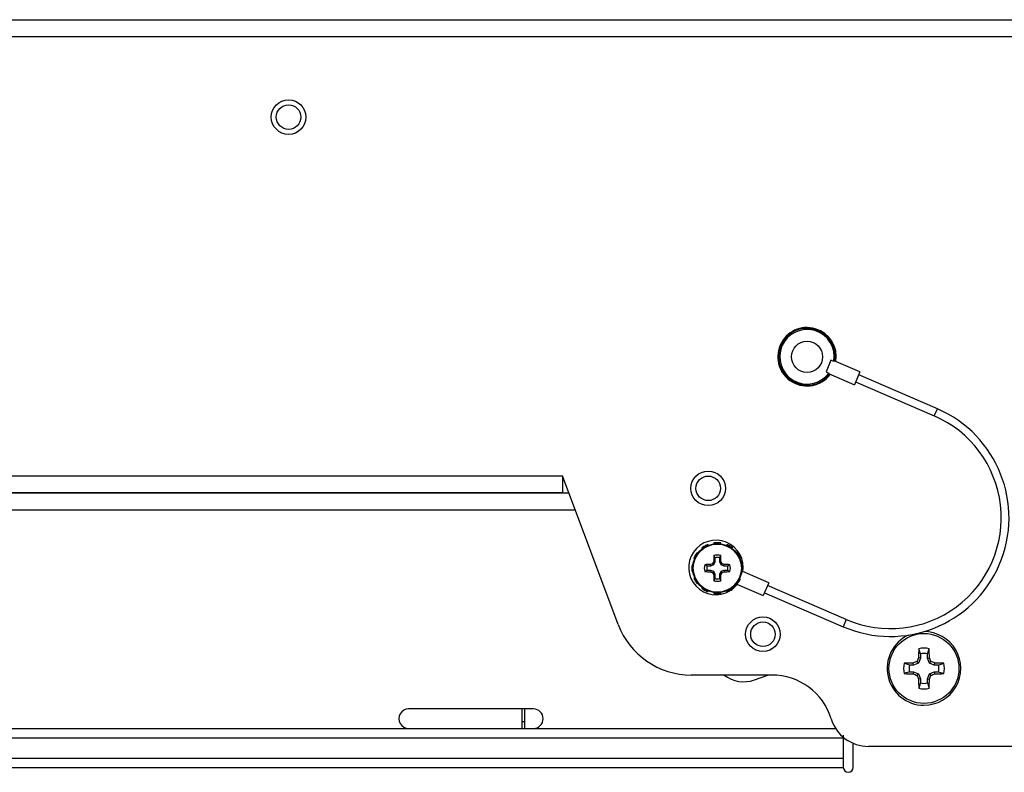
# Paper-space layout 'Sheet10' of a CAD drawing. Units: inches. Extents: x 0.4 to 16.6, y 0.2 to 10.8.
# Drawn here: x 6 to 6.3, y 1.9 to 2.1 of the extents above; entities that cross this region are included whole.
import ezdxf

# ---------------------------------------------------------------- set-up
doc = ezdxf.new("R2010")
doc.units = ezdxf.units.IN
doc.header["$MEASUREMENT"] = 0

psp = doc.layouts.new('Sheet10')

# ---------------------------------------------------------------- linework, layer by layer
at = {"color": 7, "linetype": 'Continuous', "lineweight": 25}
for p, q in [((5.300938089067365, 2.135615959750828), (6.344938089067364, 2.135615959750828)), ((6.046414485907753, 2.135615959750826), (6.046517577493088, 2.135615959750826)), ((6.05535860064164, 2.13561595975083), (6.055461692226974, 2.13561595975083)), ((6.344938089067364, 2.130115959750828), (5.300938089067365, 2.130115959750828)), ((6.26887223786113, 2.02634063432445), (6.267272964118668, 2.022640320351734)), ((6.269803660169907, 2.025938074095088), (6.26887223786113, 2.02634063432445)), ((6.278144594943766, 2.022588521031217), (6.269845678417203, 2.026175308365938)), ((6.267272964118668, 2.022640320351734), (6.268204386427445, 2.022237760122374)), ((6.268063679184802, 2.02204317918313), (6.27635930549613, 2.018457813877695)), ((6.278144594943766, 2.022588521031215), (6.276359305496128, 2.018457813877693)), ((6.302991074338037, 2.010760483928209), (6.277747863955401, 2.021670586108212)), ((6.276756036484493, 2.0193757488007), (6.301999246867127, 2.008465646620697)), ((6.301999246867127, 2.008465646620697), (6.302991074338037, 2.010760483928209)), ((5.460780444468869, 1.989265959750828), (6.182758580953811, 1.989265959750828)), ((6.200640097961709, 1.941581914396434), (6.182758580953811, 1.989265959750828)), ((6.182758580953811, 1.989265959750828), (6.182758580953811, 1.983765959750828)), ((6.18483983095381, 1.98371595975084), (5.457576150474868, 1.98371595975084)), ((6.182758580953811, 1.983765959750828), (5.460780444468869, 1.983765959750828)), ((6.169738089067366, 1.983765959750828), (6.169738089067366, 1.983715959750829)), ((6.170538089067365, 1.983765959750828), (6.170538089067365, 1.983715959750829)), ((6.176788089067365, 1.983765959750828), (6.176788089067365, 1.983715959750829)), ((6.186902330953811, 1.978215959750829), (5.454400723994323, 1.978215959750829)), ((6.229457491996434, 1.96694215094176), (6.229333419382343, 1.967210448503642)), ((6.231309904751821, 1.967740046162253), (6.231336603497057, 1.967445657350838)), ((6.231797639563882, 1.967792042409886), (6.231739767110271, 1.96749107674678)), ((6.233502163114398, 1.967445657350836), (6.233528861859629, 1.967740046162248)), ((6.235505347229103, 1.967210448503647), (6.235381274615015, 1.966942150941757)), ((6.226206457262857, 1.964483766041547), (6.225964858446209, 1.964654082238871)), ((6.227411746157077, 1.966100969949744), (6.227582062354403, 1.96585937113309)), ((6.227808138770814, 1.966389867427137), (6.227908502587355, 1.966100287290407)), ((6.235953736090488, 1.967011611168971), (6.235753134243915, 1.966779903485859)), ((6.237256704257048, 1.965859371133082), (6.237427020454375, 1.966100969949744)), ((6.238873908165239, 1.964654082238869), (6.238632309348588, 1.964483766041541)), ((6.239162805642625, 1.964257689625124), (6.238873225505907, 1.964157325808586)), ((6.2248553798923, 1.962732409013602), (6.225123677454181, 1.962608336399513)), ((6.225054217226971, 1.963180797874982), (6.22528592491008, 1.962980196028418)), ((6.230344296279885, 1.960373743065824), (6.230258555190685, 1.960804792629644)), ((6.231297327056911, 1.960768501339027), (6.230962262670968, 1.961103565724982)), ((6.231692085330125, 1.96172153211606), (6.231261035766291, 1.961807273205256)), ((6.231297327056911, 1.960768501339027), (6.231692085330125, 1.96172153211606)), ((6.231692085330125, 1.96172153211606), (6.231692085330117, 1.962984224526229)), ((6.233146681281327, 1.962984224526226), (6.23353238892954, 1.963689508845138)), ((6.233146681281327, 1.962984224526226), (6.233146681281331, 1.961721532116063)), ((6.233146681281331, 1.961721532116063), (6.233577730845147, 1.961807273205251)), ((6.233146681281331, 1.961721532116063), (6.233541439554535, 1.960768501339031)), ((6.233541439554535, 1.960768501339031), (6.233876503940486, 1.961103565724981)), ((6.234494470331567, 1.960373743065816), (6.234580211420768, 1.960804792629645)), ((6.239715089157261, 1.962608336399511), (6.239983386719146, 1.962732409013598)), ((6.224273785986052, 1.959024701348381), (6.224574751649157, 1.958966828894766)), ((6.224620171045101, 1.960729224898895), (6.224325782233694, 1.960755923644128)), ((6.224325782233701, 1.958536966536319), (6.2246201710451, 1.958563665281547)), ((6.229081603869711, 1.96037374306583), (6.228376319550807, 1.960759450714038)), ((6.229081603869711, 1.96037374306583), (6.230344296279885, 1.960373743065824)), ((6.230344296279878, 1.958919147114606), (6.22908160386971, 1.958919147114609)), ((6.230344296279878, 1.958919147114606), (6.230258555190688, 1.958488097550793)), ((6.230344296279885, 1.960373743065824), (6.231297327056911, 1.960768501339027)), ((6.231297327056907, 1.958524388841402), (6.230344296279878, 1.958919147114606)), ((6.231297327056907, 1.958524388841402), (6.230962262670962, 1.958189324455455)), ((6.231692085330115, 1.957571358064374), (6.231297327056907, 1.958524388841402)), ((6.233541439554533, 1.9585243888414), (6.233146681281333, 1.957571358064378)), ((6.233541439554535, 1.960768501339031), (6.234494470331567, 1.960373743065816)), ((6.234494470331569, 1.958919147114613), (6.233541439554533, 1.9585243888414)), ((6.233541439554533, 1.9585243888414), (6.233876503940484, 1.95818932445546)), ((6.234494470331567, 1.960373743065816), (6.235757162741739, 1.960373743065829)), ((6.234494470331569, 1.958919147114613), (6.23458021142077, 1.958488097550789)), ((6.235757162741742, 1.958919147114614), (6.234494470331569, 1.958919147114613)), ((6.235757162741742, 1.958919147114614), (6.236462447060639, 1.958533439466398)), ((6.240584422876918, 1.95833216701578), (6.240208688953754, 1.9584945590187)), ((6.240512984377752, 1.960755923644132), (6.240218595566339, 1.960729224898894)), ((6.24021859556634, 1.958563665281546), (6.240512984377753, 1.958536966536318)), ((6.240564980625392, 1.960268188832059), (6.240264014962282, 1.960326061285676)), ((6.248925357650776, 1.95498261395191), (6.240626441124215, 1.95856940128663)), ((6.225123677454177, 1.956684553780929), (6.224855379892306, 1.956560481166845)), ((6.225675960968814, 1.955035200555309), (6.22596554110553, 1.955135564371852)), ((6.225964858446204, 1.95463880794158), (6.22620645726285, 1.954809124138894)), ((6.231692085330115, 1.957571358064374), (6.231261035766297, 1.957485616975179)), ((6.231692085330115, 1.956308665654217), (6.231306377681899, 1.955603381335294)), ((6.231692085330115, 1.956308665654217), (6.231692085330115, 1.957571358064374)), ((6.233146681281333, 1.957571358064378), (6.233577730845154, 1.957485616975178)), ((6.233146681281333, 1.957571358064378), (6.233146681281327, 1.956308665654208)), ((6.238617843888374, 1.954790602176206), (6.238723137803371, 1.954745094201819)), ((6.238632309348593, 1.954809124138899), (6.23887390816524, 1.954638807941572)), ((6.238896825689093, 1.954670026389448), (6.238985149134455, 1.954631853043064)), ((6.239784549384471, 1.956112092305464), (6.239552841701364, 1.956312694152029)), ((6.248925357650776, 1.95498261395191), (6.24714006820314, 1.950851906798388)), ((6.227582062354392, 1.953433519047352), (6.227411746157073, 1.953191920230702)), ((6.228885030520974, 1.952281279011479), (6.229085632367526, 1.952512986694574)), ((6.229333419382349, 1.9520824416768), (6.229457491996424, 1.952350739238677)), ((6.231336603497053, 1.951847232829596), (6.231309904751822, 1.951552844018198)), ((6.233041127047567, 1.951500847770563), (6.233098999501177, 1.951801813433654)), ((6.233528861859626, 1.951552844018194), (6.233502163114399, 1.951847232829598)), ((6.235381274615022, 1.95235073923868), (6.235505347229104, 1.952082441676799)), ((6.237030627840634, 1.952903022753315), (6.236930264024098, 1.953192602890036)), ((6.237427020454368, 1.953191920230707), (6.237256704257049, 1.953433519047353)), ((6.238844441891812, 1.954437272103823), (6.24714006820314, 1.950851906798388)), ((6.247536799191503, 1.951769841721393), (6.272780009574138, 1.940859739541389)), ((6.273771837045047, 1.943154576848902), (6.248528626662413, 1.954064679028905)), ((6.273771837045046, 1.943154576848899), (6.272780009574136, 1.940859739541387)), ((6.297604461529541, 1.932124143786963), (6.297028367521278, 1.933799040619271)), ((6.299771716605187, 1.932124143786964), (6.300347810613444, 1.933799040619274)), ((6.296952950594524, 1.929201098223668), (6.29644587952738, 1.929708169290809)), ((6.297604461529541, 1.930773984759023), (6.296952950594524, 1.929201098223668)), ((6.297604461529541, 1.930773984759023), (6.296954186367508, 1.930903332530949)), ((6.297604461529541, 1.932124143786963), (6.297604461529541, 1.930773984759023)), ((6.299771716605189, 1.930773984759024), (6.299771716605187, 1.932124143786964)), ((6.299771716605189, 1.930773984759024), (6.300421991767217, 1.930903332530951)), ((6.300423227540205, 1.929201098223668), (6.299771716605189, 1.930773984759024)), ((6.300423227540205, 1.929201098223668), (6.300930298607342, 1.929708169290807)), ((6.29402990503123, 1.928549587288652), (6.29235500819892, 1.929125681296918)), ((6.29402990503123, 1.926382332213004), (6.292355008198921, 1.925806238204749)), ((6.295380064059168, 1.928549587288653), (6.29402990503123, 1.928549587288652)), ((6.29402990503123, 1.926382332213004), (6.295380064059171, 1.926382332213004)), ((6.295380064059168, 1.928549587288653), (6.29525071628724, 1.92919986245068)), ((6.295380064059171, 1.926382332213004), (6.29525071628724, 1.925732057050972)), ((6.296952950594524, 1.929201098223668), (6.295380064059168, 1.928549587288653)), ((6.295380064059171, 1.926382332213004), (6.296952950594523, 1.92573082127799)), ((6.30199611407556, 1.928549587288651), (6.300423227540205, 1.929201098223668)), ((6.300423227540207, 1.925730821277991), (6.30199611407556, 1.926382332213007)), ((6.30199611407556, 1.928549587288651), (6.302125461847486, 1.929199862450681)), ((6.3033462731035, 1.928549587288652), (6.30199611407556, 1.928549587288651)), ((6.30199611407556, 1.926382332213007), (6.302125461847486, 1.925732057050972)), ((6.30199611407556, 1.926382332213007), (6.303346273103499, 1.926382332213006)), ((6.3033462731035, 1.928549587288652), (6.305021169935803, 1.929125681296912)), ((6.303346273103499, 1.926382332213006), (6.305021169935804, 1.925806238204747)), ((6.249928128431844, 1.925360000436143), (6.224048327400935, 1.925360000436143)), ((6.244310908894523, 1.923785276312298), (6.248637427866681, 1.925360000436152)), ((6.296952950594523, 1.92573082127799), (6.296445879527382, 1.925223750210846)), ((6.296952950594523, 1.92573082127799), (6.29760446152954, 1.924157934742634)), ((6.29760446152954, 1.924157934742634), (6.296954186367508, 1.924028586970707)), ((6.29760446152954, 1.924157934742634), (6.297604461529542, 1.922807775714695)), ((6.299771716605187, 1.924157934742634), (6.300423227540207, 1.925730821277991)), ((6.299771716605187, 1.924157934742634), (6.300421991767216, 1.924028586970706)), ((6.299771716605187, 1.922807775714694), (6.299771716605187, 1.924157934742634)), ((6.300423227540207, 1.925730821277991), (6.300930298607344, 1.925223750210847)), ((6.297604461529542, 1.922807775714695), (6.297028367521278, 1.92113287888239)), ((6.299771716605187, 1.922807775714694), (6.30034781061345, 1.921132878882389)), ((6.173438089067365, 1.914465959750828), (6.133438089067365, 1.914465959750828)), ((6.169738089067366, 1.914465959750828), (6.169738089067366, 1.908215959750827)), ((6.170538089067365, 1.914465959750828), (6.170538089067365, 1.908215959750827)), ((6.170538089067365, 1.910290959750828), (6.169738089067366, 1.910290959750828)), ((5.457473606789131, 1.908215959750828), (6.27036075822688, 1.908215959750827)), ((5.456297577181916, 1.905215959750828), (6.272888089067366, 1.905215959750827)), ((6.272888089067366, 1.905215959750827), (6.272888089067366, 1.906072916575875)), ((6.272888089067366, 1.898715959750827), (6.272888089067366, 1.905215959750827)), ((6.275969644619777, 1.895715959750826), (6.275969644619777, 1.903471483690903)), ((6.334938089067364, 1.902465959750828), (6.280881570933126, 1.902465959750828)), ((5.452591906975824, 1.898715959750828), (6.272888089067366, 1.898715959750827)), ((6.272888089067366, 1.895715959750827), (6.272888089067366, 1.898715959750827)), ((5.450210745054, 1.895715959750828), (6.272888089067366, 1.895715959750827))]:
    psp.add_line(p, q, dxfattribs=at)
at = {"color": 7, "linetype": 'Continuous', "lineweight": 25, "flags": 128}
psp.add_lwpolyline([(6.236646846877083, 1.952465537013335), (6.237190734834917, 1.952839052934866), (6.238985149134455, 1.954631853043064)], dxfattribs=at)
at = {"color": 7, "linetype": 'Continuous', "lineweight": 25}
for centre, radius in [((6.094938089067368, 2.104365959750805), 0.005550000000000337), ((6.094938089067363, 2.104365959750828), 0.003937007874016629), ((6.261188089067363, 2.027465959750821), 0.005000000000000317), ((6.229493354625835, 1.985249196039369), 0.005550000000000927), ((6.229493354625832, 1.985249196039371), 0.003937007874015741), ((6.23241938330572, 1.959646445090217), 0.00787401574803237), ((6.232419383305722, 1.959646445090224), 0.007706437462939419), ((6.247049526705256, 1.938432737160916), 0.005550000000000317), ((6.247049526705251, 1.938432737160919), 0.003937007874015741), ((6.298688089067362, 1.92746595975083), 0.01122010832357945)]:
    psp.add_circle(centre, radius, dxfattribs=at)
for centre, radius, start, end in [((6.261188089067364, 2.027465959750832), 0.009375000000000421, 350.5125651772814, 322.7394844520265), ((6.261188089067364, 2.027465959750832), 0.00914062500000069, 350.8760575124564, 322.3759921168507), ((6.261188089067363, 2.027465959750821), 0.008749999999999305, 349.9437164283721, 323.3083332010772), ((6.287885541956088, 1.975810111734801), 0.038075, 246.6260248147157, 66.62602481471502), ((6.287885541956088, 1.975810111734801), 0.0355750000000002, 246.6260248147148, 66.62602481471656), ((6.231968851774372, 1.959860052671512), 0.008750000000000577, 349.9437164283755, 301.0463486363587), ((6.232204766171072, 1.84092319865436), 0.1198973907607453, 90.93008339878166, 91.8298240214354), ((6.282054227044658, 1.839787313131098), 0.1316359448136616, 112.8382421217664, 113.1710010402468), ((6.352278515941016, 1.91001160106622), 0.1316359455474624, 156.8289989614909, 157.1617578781106), ((6.351142629747257, 1.959861062224288), 0.1198973907664368, 178.1701759783748, 179.0699166009842), ((6.232419383305721, 1.959646445090215), 0.00419346468269664, 74.60842613298736, 105.3915738670009), ((6.232419383305722, 1.959646445090219), 0.003416099224081498, 77.70746658712575, 102.2925334128793), ((6.113696136870833, 1.959861062224863), 0.1198973907597758, 0.9300833987902472, 1.829824021455196), ((6.11256025048607, 1.910011600984697), 0.1316359457490182, 22.83824212344446, 23.17100103955564), ((6.182784539912789, 1.839787313945546), 0.1316359439287715, 66.82899895871631, 67.16175787943301), ((6.23263400043761, 1.840923198542131), 0.1198973908730056, 88.17017597895224, 89.06991660076442), ((6.232419383305721, 1.959646445090215), 0.004193464682691142, 164.6084261329105, 195.3915738669807), ((6.232204766173814, 2.078369691637494), 0.1198973908721931, 268.1701759789534, 269.0699166007742), ((6.232419383305722, 1.959646445090219), 0.003416099224085311, 167.7074665870301, 192.2925334129462), ((6.282054226483687, 2.079505575726813), 0.1316359433770888, 246.8289989577256, 247.1617578798338), ((6.352278514988769, 2.009281288711812), 0.1316359445136874, 202.8382421213402, 203.1710010405756), ((6.112560251264653, 2.009281288862617), 0.131635944902174, 336.8289989603985, 337.1617578786536), ((6.182784540158223, 2.079505575660278), 0.1316359433039413, 292.8382421191884, 293.1710010414852), ((6.232634000438551, 2.078369691593159), 0.1198973908278526, 270.930083399138, 271.8298240212835), ((6.232419383305722, 1.959646445090219), 0.003416099224091166, 347.7074665871645, 12.2925334129218), ((6.232419383305721, 1.959646445090215), 0.004193464682702389, 344.6084261330063, 15.39157386703507), ((6.351142629684261, 1.959431827953986), 0.119897390703408, 180.9300833984724, 181.8298240215598), ((6.232419383305721, 1.959646445090215), 0.004193464682696041, 254.6084261329608, 285.391573867184), ((6.232419383305722, 1.959646445090219), 0.003416099224082611, 257.7074665870662, 282.2925334128608), ((6.11369613669947, 1.959431827959551), 0.1198973909311884, 358.1701759792636, 359.0699166006359), ((6.224048327400935, 1.950360000436143), 0.02500000000000013, 200.556045219584, 270.0000000000008), ((6.298688089067362, 1.927465959750831), 0.01181102362204745, 270.0000000000008, 90.37805376040961), ((6.298688089067362, 1.927465959750831), 0.01181102362204745, 114.8137035117956, 270.0000000000008), ((6.472890437032208, 1.927845068470441), 0.1759628292481573, 178.0609393141391, 179.0041394140129), ((6.298688089067364, 1.927465959750832), 0.006546952642011643, 75.31465401552262, 104.6853459845354), ((6.12448574117798, 1.927845068472269), 0.1759628291726729, 0.9958605858197375, 1.939060686098314), ((6.372310633668291, 1.749670928683698), 0.1953685464098144, 112.8497634105705, 113.2306532838826), ((6.476483120451126, 1.85384341501548), 0.1953685467537976, 156.76934671652, 157.1502365891609), ((6.298688089067363, 1.927465959750829), 0.00478256491385443, 76.90426879509407, 103.0957312048669), ((6.120893057377636, 1.853843414886053), 0.195368547086006, 22.84976341097366, 23.23065328296781), ((6.225065544456126, 1.749670928657596), 0.1953685464378674, 66.76934671635894, 67.15023658961688), ((6.298688089067364, 1.927465959750832), 0.006546952642015527, 165.3146540154773, 194.6853459844973), ((6.298308980349995, 1.753263611677403), 0.1759628293567565, 90.99586058610474, 91.93906068539525), ((6.298688089067363, 1.927465959750829), 0.004782564913852101, 166.9042687951159, 193.0957312049159), ((6.299067197787637, 1.753263611806347), 0.1759628292277824, 88.06093931413065, 89.00413941411198), ((6.298688089067363, 1.927465959750829), 0.004782564913856889, 346.9042687951184, 13.09573120487996), ((6.298688089067364, 1.927465959750832), 0.006546952642011118, 345.314654015472, 14.68534598448943), ((6.240890707461265, 1.933182202520157), 0.01000000000000035, 231.4643074901244, 290.000000000007), ((6.249928128431844, 1.905487980093486), 0.01987202034265723, 17.02464834235819, 90), ((6.298308980351678, 2.101668307852449), 0.1759628293849811, 268.060939314369, 269.004139413508), ((6.372310633666236, 2.105260990814962), 0.1953685464062547, 246.769346716326, 247.1502365896451), ((6.476483120417277, 2.001088504471645), 0.1953685467169612, 202.8497634107678, 203.2306532834804), ((6.4728904369607, 1.92708685102934), 0.1759628291766265, 180.9958605857824, 181.9390606860378), ((6.124485741173862, 1.927086851029128), 0.1759628291767854, 358.0609393140344, 359.0041394142887), ((6.12089305765381, 2.001088504498821), 0.1953685467861586, 336.7693467165583, 337.1502365891369), ((6.225065544236776, 2.105260991359804), 0.1953685469983184, 292.8497634109314, 293.2306532830959), ((6.299067197789662, 2.101668307602157), 0.1759628291346122, 270.9958605857567, 271.9390606862378), ((6.298688089067364, 1.927465959750832), 0.006546952642013854, 255.3146540154708, 284.6853459845213), ((6.298688089067363, 1.927465959750829), 0.004782564913855295, 256.9042687951461, 283.0957312049043), ((6.133438089067365, 1.911340959750829), 0.003125000000000044, 90, 270.0000000000008), ((6.173438089067365, 1.911340959750829), 0.003125000000000044, 270.0000000000008, 90), ((6.28088157093313, 1.914965959750828), 0.01250000000000088, 197.0246483423583, 269.9999999999804), ((6.274391366843571, 1.895715959750829), 0.001578277776206782, 180.0000000000975, 359.999999999904)]:
    psp.add_arc(centre, radius, start, end, dxfattribs=at)
for points, knots in [([(6.229333419382343, 1.967210448503642), (6.22919997406065, 1.967153383136423), (6.228865184298912, 1.967010216628579), (6.228355772770618, 1.966745383705681), (6.227991000961297, 1.96650857898535), (6.227808138770814, 1.966389867427137)], [0, 0, 0, 0, 0.2484143103279629, 0.6232258029872976, 0.9999999999999999, 0.9999999999999999, 0.9999999999999999, 0.9999999999999999]), ([(6.231797639563882, 1.967792042409886), (6.231756081122285, 1.967788671641207), (6.231652176477217, 1.96778024402675), (6.231488419388421, 1.967763338718902), (6.231369413013044, 1.967747810789132), (6.231309904751821, 1.967740046162253)], [0, 0, 0, 0, 0.2499583262790172, 0.6249471870181846, 1, 1, 1, 1]), ([(6.233528861859631, 1.967740046162248), (6.233384762137412, 1.967757348765406), (6.233023242444895, 1.96780075781351), (6.23244966265896, 1.967826111538682), (6.232015358645341, 1.967803418539787), (6.231797639563882, 1.967792042409886)], [0, 0, 0, 0, 0.2484143103350923, 0.623225802987817, 0.9999999999999999, 0.9999999999999999, 0.9999999999999999, 0.9999999999999999]), ([(6.235953736090488, 1.967011611168971), (6.23591606003998, 1.967029471218464), (6.235821862170551, 1.967074125012787), (6.235671591717675, 1.967141363131123), (6.235560765208498, 1.967187418737163), (6.235505347229103, 1.967210448503647)], [0, 0, 0, 0, 0.2499583262852118, 0.624947187021547, 1, 1, 1, 1]), ([(6.225964858446209, 1.964654082238871), (6.225877824091214, 1.96453793952033), (6.225659470906545, 1.96424655880669), (6.225350724043498, 1.963762501003568), (6.225153224750212, 1.963375036195361), (6.225054217226971, 1.963180797874982)], [0, 0, 0, 0, 0.2484143103344041, 0.6232258029897618, 0.9999999999999999, 0.9999999999999999, 0.9999999999999999, 0.9999999999999999]), ([(6.227808138770814, 1.966389867427137), (6.227773833488983, 1.966366169035032), (6.227688063233997, 1.966306918184287), (6.227554698088997, 1.96621039921381), (6.227459399509592, 1.966137448444479), (6.227411746157077, 1.966100969949744)], [0, 0, 0, 0, 0.2499583262811388, 0.6249471870229968, 0.9999999999999999, 0.9999999999999999, 0.9999999999999999, 0.9999999999999999]), ([(6.237427020454375, 1.966100969949744), (6.237310877735836, 1.966188004304736), (6.237019497022195, 1.966406357489402), (6.236535439219065, 1.966715104352441), (6.236147974410864, 1.966912603645728), (6.235953736090488, 1.967011611168971)], [0, 0, 0, 0, 0.2484143103318919, 0.6232258029900622, 1, 1, 1, 1]), ([(6.239162805642625, 1.964257689625124), (6.23913910725052, 1.964291994906954), (6.239079856399776, 1.964377765161934), (6.238983337429331, 1.964511130306948), (6.238910386659982, 1.964606428886353), (6.238873908165239, 1.964654082238869)], [0, 0, 0, 0, 0.2499583262797496, 0.6249471870192775, 1, 1, 1, 1]), ([(6.239983386719146, 1.962732409013598), (6.239926321351926, 1.962865854335293), (6.239783154844081, 1.963200644097035), (6.23951832192119, 1.963710055625335), (6.239281517200844, 1.964074827434646), (6.239162805642625, 1.964257689625124)], [0, 0, 0, 0, 0.2484143103322416, 0.6232258029912936, 0.9999999999999999, 0.9999999999999999, 0.9999999999999999, 0.9999999999999999]), ([(6.225054217226971, 1.963180797874982), (6.225036357177479, 1.963143121824475), (6.224991703383159, 1.963048923955043), (6.22492446526483, 1.962898653502167), (6.224878409658785, 1.962787826992995), (6.2248553798923, 1.962732409013602)], [0, 0, 0, 0, 0.2499583262790566, 0.6249471870192088, 1, 1, 1, 1]), ([(6.231692085330117, 1.962984224526229), (6.231680959294626, 1.96300473751559), (6.231614705616241, 1.963126888932503), (6.231486145612736, 1.963362651805685), (6.231368688298165, 1.96357621464709), (6.231306377681904, 1.963689508845131)], [0, 0, 0, 0, 0.08655512890044181, 0.5154212996720174, 1, 1, 1, 1]), ([(6.224325782233694, 1.960755923644128), (6.224308479630539, 1.960611823921913), (6.22426507058244, 1.960250304229395), (6.224239716857268, 1.959676724443462), (6.224262409856155, 1.959242420429839), (6.224273785986052, 1.959024701348381)], [0, 0, 0, 0, 0.2484143103315896, 0.6232258029884842, 0.9999999999999999, 0.9999999999999999, 0.9999999999999999, 0.9999999999999999]), ([(6.224273785986052, 1.959024701348381), (6.224277156754733, 1.958983142906784), (6.224285584369201, 1.958879238261719), (6.224302489677038, 1.95871548117292), (6.224318017606818, 1.958596474797542), (6.224325782233701, 1.958536966536319)], [0, 0, 0, 0, 0.2499583262817903, 0.6249471870216452, 1, 1, 1, 1]), ([(6.22908160386971, 1.958919147114609), (6.229061090880352, 1.958908021079117), (6.228938939463451, 1.958841767400725), (6.228703176590243, 1.958713207397252), (6.228489613748843, 1.958595750082667), (6.228376319550803, 1.958533439466399)], [0, 0, 0, 0, 0.0865551289004031, 0.5154212996720917, 1, 1, 1, 1]), ([(6.235757162741739, 1.960373743065829), (6.235777675731095, 1.960384869101319), (6.235899827147979, 1.960451122779708), (6.236135590021195, 1.960579682783186), (6.236349152862604, 1.96069714009777), (6.236462447060648, 1.960759450714038)], [0, 0, 0, 0, 0.08655512889960483, 0.5154212996709151, 1, 1, 1, 1]), ([(6.240564980625392, 1.960268188832059), (6.240561609856713, 1.960309747273658), (6.240553182242257, 1.960413651918728), (6.240536276934413, 1.960577409007528), (6.240520749004634, 1.960696415382908), (6.240512984377752, 1.960755923644132)], [0, 0, 0, 0, 0.2499583262778352, 0.6249471870189282, 1, 1, 1, 1]), ([(6.240512984377753, 1.958536966536318), (6.240530286980912, 1.958681066258535), (6.240573696029013, 1.959042585951053), (6.240599049754172, 1.959616165736983), (6.240576356755287, 1.960050469750602), (6.240564980625392, 1.960268188832059)], [0, 0, 0, 0, 0.2484143103333237, 0.6232258029890673, 0.9999999999999999, 0.9999999999999999, 0.9999999999999999, 0.9999999999999999]), ([(6.224855379892306, 1.956560481166846), (6.224912445259524, 1.956427035845148), (6.225055611767361, 1.956092246083403), (6.225320444690268, 1.955582834555118), (6.2255572494106, 1.955218062745795), (6.225675960968814, 1.955035200555309)], [0, 0, 0, 0, 0.2484143103314984, 0.6232258029869248, 1, 1, 1, 1]), ([(6.225675960968814, 1.955035200555309), (6.22569965936092, 1.955000895273485), (6.225758910211673, 1.95491512501852), (6.225855429182121, 1.954781759873487), (6.225928379951463, 1.954686461294091), (6.225964858446204, 1.95463880794158)], [0, 0, 0, 0, 0.2499583262767635, 0.6249471870205842, 0.9999999999999999, 0.9999999999999999, 0.9999999999999999, 0.9999999999999999]), ([(6.233146681281327, 1.956308665654208), (6.233157807316823, 1.956288152664851), (6.233224060995249, 1.956166001247957), (6.233352620998672, 1.955930238374739), (6.233470078313274, 1.955716675533341), (6.23353238892955, 1.955603381335304)], [0, 0, 0, 0, 0.0865551289000897, 0.5154212996721236, 1, 1, 1, 1]), ([(6.23887390816524, 1.954638807941572), (6.238960942520233, 1.954754950660111), (6.239179295704902, 1.955046331373752), (6.239488042567952, 1.955530389176879), (6.239685541861232, 1.955917853985086), (6.239784549384471, 1.956112092305464)], [0, 0, 0, 0, 0.2484143103339857, 0.6232258029917648, 1, 1, 1, 1]), ([(6.239784549384471, 1.956112092305464), (6.239802717412831, 1.956149838938997), (6.239821866316956, 1.956189623479848), (6.239839520813575, 1.956229121826704), (6.23984042514041, 1.956231145074138)], [0, 0, 0, 0, 0.9487764021942251, 1, 1, 1, 1]), ([(6.227411746157073, 1.953191920230702), (6.227527888875613, 1.953104885875711), (6.227819269589252, 1.952886532691045), (6.228303327392385, 1.952577785828), (6.228690792200594, 1.952380286534719), (6.228885030520974, 1.952281279011479)], [0, 0, 0, 0, 0.2484143103317209, 0.6232258029890431, 1, 1, 1, 1]), ([(6.228885030520974, 1.952281279011479), (6.22892270657148, 1.952263418961983), (6.22901690444091, 1.952218765167655), (6.229167174893771, 1.95215152704932), (6.229278001402951, 1.952105471443283), (6.229333419382349, 1.9520824416768)], [0, 0, 0, 0, 0.2499583262791954, 0.6249471870165245, 0.9999999999999999, 0.9999999999999999, 0.9999999999999999, 0.9999999999999999]), ([(6.231309904751822, 1.951552844018198), (6.231454004474037, 1.95153554141504), (6.231815524166556, 1.951492132366937), (6.232389103952491, 1.95146677864177), (6.232823407966112, 1.951489471640664), (6.233041127047567, 1.951500847770563)], [0, 0, 0, 0, 0.2484143103295902, 0.6232258029904916, 0.9999999999999999, 0.9999999999999999, 0.9999999999999999, 0.9999999999999999]), ([(6.233041127047567, 1.951500847770563), (6.233082685489165, 1.951504218539239), (6.233186590134235, 1.951512646153688), (6.233350347223023, 1.951529551461541), (6.233469353598402, 1.951545079391314), (6.233528861859626, 1.951552844018194)], [0, 0, 0, 0, 0.2499583262787927, 0.624947187020596, 1, 1, 1, 1]), ([(6.235505347229104, 1.952082441676799), (6.235638792550798, 1.952139507044024), (6.235973582312537, 1.952282673551879), (6.236482993840837, 1.952547506474759), (6.236847765650153, 1.952784311195098), (6.237030627840634, 1.952903022753315)], [0, 0, 0, 0, 0.2484143103326172, 0.623225802991044, 1, 1, 1, 1]), ([(6.237030627840634, 1.952903022753315), (6.237064933122458, 1.952926721145418), (6.237150703377424, 1.95298597199616), (6.237284068522447, 1.953082490966618), (6.237379367101854, 1.953155441735964), (6.237427020454368, 1.953191920230707)], [0, 0, 0, 0, 0.2499583262743271, 0.6249471870179589, 1, 1, 1, 1])]:
    psp.add_open_spline(points, degree=3, knots=knots, dxfattribs=at)

doc.saveas('drawing.dxf')
